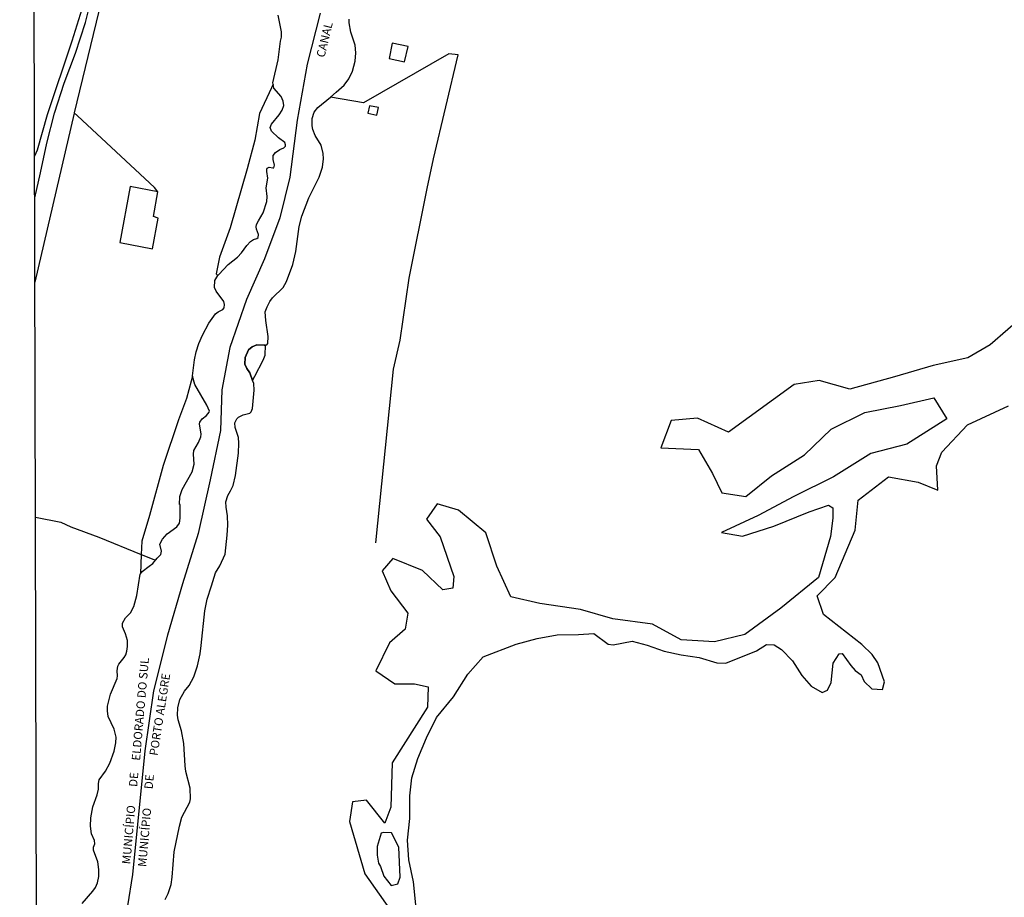
# Model space of a CAD drawing. Units: millimetres. Extents: x 173465 to 175883, y 1677035 to 1679812.
# Drawn here: x 174430 to 174722, y 1677678 to 1677938 of the extents above; entities that cross this region are included whole.
import ezdxf
from ezdxf.enums import TextEntityAlignment as Align

# ---------------------------------------------------------------- set-up
doc = ezdxf.new("R2010")
doc.units = ezdxf.units.MM
doc.header["$MEASUREMENT"] = 0
for name, color, linetype in [('V-BANHADO', 3, 'Continuous'), ('V-EDIFICACAO', 2, 'Continuous'), ('V-LIMITE', 6, 'Continuous'), ('V-LOTE', 10, 'Continuous'), ('V-NOME_DOS_LOGRADOUROS', 7, 'Continuous'), ('V-QUADRA', 2, 'Continuous'), ('V-REFERENCIA', 41, 'Continuous'), ('V-RIO', 140, 'Continuous'), ('X-LIMITE_1000', 7, 'Continuous')]:
    doc.layers.add(name, color=color, linetype=linetype)

msp = doc.modelspace()

# ---------------------------------------------------------------- linework, layer by layer
at = {"layer": 'V-BANHADO'}
for points in [[(174497.31, 1677871.32), (174498.42, 1677872.51), (174499.29, 1677873.17), (174500.35, 1677873.38), (174500.67, 1677873.72), (174500.8, 1677874.57), (174500.2, 1677876.19), (174500.12, 1677876.87), (174500.18, 1677877.59), (174500.76, 1677878.67), (174500.76, 1677878.67), (174502.2, 1677881.08), (174503.22, 1677884.43), (174503.36, 1677885.85), (174503.03, 1677888.47), (174503.6, 1677891.36), (174503.28, 1677893.29), (174503.3, 1677894.03), (174503.41, 1677894.25), (174503.92, 1677894.54), (174505.03, 1677894.33), (174505.34, 1677894.4), (174505.56, 1677895.14), (174505.17, 1677896.88), (174505.11, 1677897.99), (174505.85, 1677898.96), (174507.13, 1677899.85), (174508.28, 1677900.34), (174508.77, 1677900.85), (174508.81, 1677901.18), (174508.58, 1677901.85), (174506.7, 1677903.26), (174506.7, 1677903.26), (174504.64, 1677905.27), (174504.26, 1677906.36), (174504.62, 1677907.3), (174506.96, 1677910.05), (174507.77, 1677911.44), (174508.3, 1677912.82), (174508.15, 1677914.18), (174507.51, 1677915.51), (174505.37, 1677918), (174505.13, 1677919.2), (174505.13, 1677919.2), (174504.63, 1677918.11), (174501.14, 1677910.53), (174499.67, 1677902.6), (174497.43, 1677894.06), (174492.39, 1677876.58), (174489.19, 1677867.88), (174488.22, 1677862.92), (174488.75, 1677862.46), (174488.75, 1677862.46), (174489.03, 1677862.76), (174491.79, 1677865.67), (174494.53, 1677867.9), (174495.74, 1677869.15), (174497.31, 1677871.32)], [(174499.03, 1677831.35), (174499.71, 1677832.63), (174502.22, 1677837.35), (174502.82, 1677838.84), (174502.84, 1677841.8), (174502.84, 1677841.8), (174502.46, 1677841.74), (174500.29, 1677841.89), (174498.89, 1677841.34), (174497.86, 1677840.36), (174496.89, 1677838.13), (174496.76, 1677836.11), (174497.29, 1677834.88), (174498.25, 1677833.54), (174499.03, 1677831.35)], [(174473.73, 1677785.88), (174476.58, 1677787.92), (174477.33, 1677788.99), (174477.62, 1677790.52), (174477.53, 1677794.53), (174477.35, 1677794.58), (174477.45, 1677796.89), (174478.19, 1677798.97), (174481.17, 1677804.26), (174481.72, 1677806.49), (174481.53, 1677809.43), (174481.53, 1677809.43), (174481.62, 1677810.56), (174483.01, 1677812.91), (174483.69, 1677814.57), (174483.81, 1677815.44), (174483.33, 1677818.48), (174483.42, 1677818.94), (174484.08, 1677819.9), (174485.4, 1677820.97), (174486.2, 1677821.92), (174486.22, 1677822.18), (174485.48, 1677824.02), (174481.94, 1677830.17), (174481.26, 1677832.57), (174481.26, 1677832.57), (174480.85, 1677831.12), (174479.44, 1677825.99), (174477.05, 1677819.66), (174472.51, 1677806.12), (174468.45, 1677791.29), (174466.18, 1677783.71), (174466.03, 1677779.75), (174466.03, 1677779.75), (174465.81, 1677773.98), (174465.81, 1677773.98), (174466.31, 1677774.64), (174468.42, 1677776.21), (174468.42, 1677776.21), (174469.44, 1677777.09), (174470.71, 1677778.63), (174471.86, 1677779.72), (174472.06, 1677780.72), (174471.56, 1677782.81), (174472.32, 1677784.23), (174473.73, 1677785.88)], [(174536.35, 1677688.16), (174537, 1677687.2), (174537.96, 1677684.3), (174540.18, 1677681.56), (174540.18, 1677681.56), (174542.11, 1677682.05), (174542.84, 1677684.06), (174542.4, 1677692.92), (174540.26, 1677697.19), (174537.93, 1677697.27), (174537.16, 1677697.09), (174537.16, 1677697.09), (174535.95, 1677693.16), (174535.95, 1677690.58)]]:
    msp.add_lwpolyline(points, close=True, dxfattribs=at)
for points in [[(174728.19, 1677850.96), (174717.75, 1677841.86), (174711.1, 1677838.08), (174700.82, 1677835.74), (174689.33, 1677832.36), (174676.15, 1677828.74), (174667, 1677831.32), (174659.62, 1677830.11), (174640.11, 1677816.02), (174630.96, 1677820.13), (174623.18, 1677819.41), (174620.08, 1677811.36), (174631.25, 1677810.88), (174635.4, 1677803.71), (174638.22, 1677798), (174645.27, 1677796.87), (174652.89, 1677803.07), (174662.68, 1677809.27), (174670.62, 1677816.92), (174680.58, 1677821.83), (174691.1, 1677823.92), (174701.06, 1677826.17), (174704.89, 1677819.97), (174693.04, 1677812.48), (174682.36, 1677809.66), (174671.28, 1677802.73), (174659.55, 1677796.93), (174648.95, 1677791.29), (174638.03, 1677786.22), (174644.28, 1677785.17), (174653.59, 1677788.15), (174664.03, 1677792.34), (174669.79, 1677794.35), (174671.12, 1677793.54), (174671.12, 1677790.48), (174670.39, 1677785.09), (174666.88, 1677772.85), (174655.63, 1677763.83), (174645.03, 1677756.02), (174635.96, 1677753.77), (174626.08, 1677754.41), (174617.66, 1677759.08), (174605.85, 1677760.61), (174596.22, 1677763.43), (174584.25, 1677765.2), (174575.66, 1677767.13), (174571.51, 1677776.23), (174568.16, 1677786.14), (174560.06, 1677792.82), (174553.73, 1677794.75), (174550.63, 1677790.24), (174554.66, 1677784.93), (174558.73, 1677773.17), (174558.45, 1677769.71), (174555.47, 1677769.22), (174549.42, 1677774.94), (174540.67, 1677778.48), (174537.49, 1677774.86), (174540.07, 1677768.9), (174545.11, 1677762.3), (174544.26, 1677757.55), (174539.67, 1677753.52), (174535.6, 1677745.23), (174541.2, 1677741.36), (174547.04, 1677741.36), (174547.04, 1677741.36), (174551.11, 1677740.47), (174550.95, 1677734.43), (174540.43, 1677717.92), (174540.07, 1677704.79), (174538.26, 1677700.04), (174532.85, 1677706.88), (174528.7, 1677706.4), (174527.81, 1677700.52), (174532.36, 1677684.98), (174539.66, 1677674.67)], [(174547.47, 1677675.82), (174546.72, 1677682.67), (174545.37, 1677689.19), (174544.99, 1677694.99), (174545.66, 1677701.39), (174545.68, 1677708.19), (174546.22, 1677713.46), (174548.05, 1677719.18), (174550.65, 1677725.34), (174553.57, 1677731.38), (174558.59, 1677737.54), (174562.88, 1677744.26), (174567.37, 1677749.41), (174577.2, 1677753.11), (174583.39, 1677754.8), (174589.38, 1677755.93), (174595.65, 1677756.01), (174600.27, 1677756.25), (174604.52, 1677753.15), (174605.91, 1677752.95), (174611.55, 1677754.04), (174616.04, 1677752.87), (174621.06, 1677751.02), (174626.12, 1677749.97), (174631.42, 1677749.16), (174636.68, 1677747.59), (174639.32, 1677747.47), (174648.43, 1677751.13), (174651.43, 1677752.98), (174653.71, 1677752.94), (174655.84, 1677751.53), (174659.13, 1677748.23), (174661.89, 1677743.8), (174664.69, 1677740.62), (174667.93, 1677738.77), (174669.52, 1677739.45), (174670.61, 1677741.71), (174671.23, 1677747.51), (174672.98, 1677750.21), (174673.87, 1677750.37), (174676.39, 1677746.83), (174677.7, 1677745.3), (174679.51, 1677744.01), (174680.42, 1677742.08), (174682.63, 1677739.86), (174685.83, 1677739.7), (174686.41, 1677742), (174684.44, 1677747.55), (174682.77, 1677750.05), (174679.7, 1677752.99), (174668.34, 1677761.93), (174666.43, 1677767.45), (174671.81, 1677772.93), (174677.71, 1677786.91), (174678.64, 1677795.85), (174687.55, 1677802.7), (174696.38, 1677801.17), (174702.22, 1677798.83), (174701.78, 1677806), (174703.39, 1677810.02), (174711.01, 1677818.15), (174723.14, 1677823.79)]]:
    msp.add_lwpolyline(points, dxfattribs=at)
at = {"layer": 'V-EDIFICACAO'}
for points in [[(174540.47, 1677931.33), (174539.49, 1677926.83), (174544.12, 1677925.81), (174545.14, 1677930.31), (174540.47, 1677931.33)], [(174533.67, 1677912.72), (174533.24, 1677910.55), (174535.88, 1677909.95), (174536.34, 1677912.29), (174533.67, 1677912.72)], [(174462.7, 1677888.88), (174459.68, 1677872.26), (174469.41, 1677870.39), (174471.07, 1677879.48), (174469.62, 1677879.95), (174470.98, 1677887.3), (174462.7, 1677888.88)]]:
    msp.add_lwpolyline(points, close=True, dxfattribs=at)
at = {"layer": 'V-LIMITE'}
msp.add_lwpolyline([(174519.11, 1677940.23), (174515.2, 1677925.16), (174512.26, 1677908.48), (174510.12, 1677891.64), (174507.1, 1677879.56), (174502.55, 1677867.4), (174497.19, 1677855.32), (174492.31, 1677841.06), (174489.93, 1677828.57), (174489.49, 1677816.49), (174486.47, 1677801.83), (174482.88, 1677785.96), (174478.24, 1677771.06), (174473.77, 1677755.75), (174469.62, 1677739.32), (174467.08, 1677721.52), (174463.46, 1677684.86), (174460.52, 1677666.25)], dxfattribs=at)
at = {"layer": 'V-LOTE'}
for points in [[(174471.65, 1678013.96), (174472.23, 1678011.96), (174468.07, 1677999.51), (174464.74, 1677988.8), (174456.75, 1677955.31), (174454.26, 1677944.12), (174446.15, 1677910.71)], [(174535.56, 1677783.16), (174540.86, 1677834.67), (174542.78, 1677843.3), (174545.5, 1677861.68), (174550.85, 1677888.26), (174552.73, 1677897.01), (174559.95, 1677927.84), (174557.21, 1677928.21), (174531.94, 1677913.61), (174522.15, 1677915.35)], [(174446.15, 1677910.71), (174446.11, 1677910.55), (174434.5, 1677860.46)], [(174470.98, 1677887.3), (174469.99, 1677888.51), (174447.15, 1677909.78), (174446.15, 1677910.71)], [(174434.66, 1677790.78), (174442.22, 1677789.33), (174445.19, 1677787.95), (174453.42, 1677784.85), (174466.03, 1677779.75), (174470.23, 1677778.05)]]:
    msp.add_lwpolyline(points, dxfattribs=at)
at = {"layer": 'V-QUADRA'}
msp.add_lwpolyline([(174473.13, 1677677.43), (174474.05, 1677679.22), (174474.9, 1677681.9), (174475.21, 1677683.98), (174475.77, 1677691.58), (174477.4, 1677699.15), (174478.06, 1677701.78), (174480.43, 1677706.3), (174480.68, 1677707.27), (174480.53, 1677710.41), (174479.29, 1677715.38), (174479.06, 1677717), (174478.64, 1677723.63), (174477.96, 1677727.41), (174477, 1677730.68), (174476.81, 1677732.04), (174476.87, 1677734.25), (174477.49, 1677736.72), (174478.85, 1677739.14), (174480.21, 1677740.9), (174481.59, 1677743.43), (174482.72, 1677746.7), (174483.48, 1677750.23), (174483.82, 1677752.69), (174484.84, 1677763.02), (174485.58, 1677766.42), (174486.82, 1677770.46), (174488.01, 1677774.28), (174489.33, 1677776.38), (174490.9, 1677779.86), (174491.54, 1677785.46), (174491.68, 1677788.43), (174491.56, 1677791.2), (174491.17, 1677793.7), (174491.11, 1677795.32), (174491.66, 1677797.19), (174492.51, 1677798.55), (174493.28, 1677800.2), (174493.98, 1677803.18), (174494.83, 1677809.72), (174495, 1677812.7), (174494.91, 1677814.4), (174493.89, 1677817.42), (174493.81, 1677818.78), (174494.36, 1677819.92), (174494.85, 1677820.43), (174496.3, 1677821.17), (174498.25, 1677821.66), (174498.63, 1677822), (174499.01, 1677823.03), (174499.48, 1677828.42), (174499.37, 1677830.42), (174499.03, 1677831.35), (174498.25, 1677833.54), (174497.29, 1677834.88), (174496.76, 1677836.11), (174496.89, 1677838.13), (174497.86, 1677840.36), (174498.89, 1677841.34), (174500.29, 1677841.89), (174502.46, 1677841.74), (174502.84, 1677841.8), (174503.22, 1677841.87), (174503.52, 1677842.28), (174503.71, 1677844.4), (174503.01, 1677849.08), (174502.82, 1677851.71), (174503.35, 1677853.2), (174504.15, 1677854.69), (174504.96, 1677855.81), (174508.11, 1677858.91), (174509.11, 1677860.63), (174511, 1677865.73), (174511.83, 1677869.56), (174512.85, 1677877), (174513.65, 1677880.06), (174515.71, 1677885.5), (174518.77, 1677891.61), (174519.8, 1677894.55), (174520.05, 1677897.01), (174520.01, 1677898.63), (174519.35, 1677901.05), (174517.63, 1677903.94), (174516.86, 1677905.77), (174516.69, 1677906.83), (174516.74, 1677909), (174517.35, 1677910.91), (174518.41, 1677912.27), (174522.15, 1677915.35), (174523.87, 1677916.77), (174526.15, 1677918.85), (174527.55, 1677920.77), (174528.65, 1677923.06), (174529.44, 1677926.04), (174529.63, 1677928.5), (174529.46, 1677930.71), (174528.14, 1677934.62), (174527.68, 1677937.34), (174527.65, 1677938.49)], dxfattribs=at)
at = {"layer": 'V-REFERENCIA'}
for points in [[(174434.44, 1677885.45), (174436.2, 1677892.88), (174438.04, 1677901.72), (174440.32, 1677910.6), (174443.13, 1677919.48), (174446.5, 1677928.36), (174449.47, 1677937.48), (174456.51, 1677965.68)], [(174448.92, 1677942.97), (174445.46, 1677931.95), (174438.14, 1677910.07), (174435.17, 1677899.66), (174434.41, 1677897.84)]]:
    msp.add_lwpolyline(points, dxfattribs=at)
at = {"layer": 'V-RIO'}
for points in [[(174448.53, 1677676.18), (174451.71, 1677679.86), (174452.42, 1677680.96), (174453.03, 1677682.32), (174453.44, 1677684.27), (174453.48, 1677686.31), (174453.14, 1677688.61), (174451.86, 1677692.05), (174451.88, 1677692.9), (174452.23, 1677693.96), (174452.2, 1677694.86), (174451.29, 1677696.9), (174450.97, 1677699.19), (174451.12, 1677701.66), (174451.72, 1677704.93), (174453.01, 1677708.46), (174453.31, 1677710.11), (174453.33, 1677711.81), (174453.54, 1677712.93), (174455.45, 1677715.42), (174456.67, 1677717.85), (174457.98, 1677721.37), (174458.54, 1677723.84), (174458.6, 1677725.58), (174458.03, 1677727.92), (174456.22, 1677731.7), (174455.99, 1677733.4), (174456.05, 1677734.76), (174456.92, 1677738.29), (174458.92, 1677742.92), (174459.02, 1677743.77), (174458.9, 1677745.21), (174459.05, 1677746.57), (174459.41, 1677747.23), (174460.98, 1677749.17), (174461.43, 1677749.97), (174461.75, 1677751.08), (174461.98, 1677752.44), (174461.96, 1677754.18), (174461.4, 1677756.22), (174460.43, 1677758.22), (174460.45, 1677759.32), (174461.32, 1677760.94), (174462.83, 1677762.43), (174463.85, 1677764.3), (174464.68, 1677767.57), (174465.71, 1677773.85), (174465.81, 1677773.98), (174466.31, 1677774.64), (174468.42, 1677776.21), (174469.44, 1677777.09), (174470.71, 1677778.63), (174471.86, 1677779.72), (174472.06, 1677780.72), (174471.56, 1677782.81), (174472.32, 1677784.23), (174473.73, 1677785.88), (174476.58, 1677787.92), (174477.33, 1677788.99), (174477.62, 1677790.52), (174477.53, 1677794.53), (174477.35, 1677794.58), (174477.45, 1677796.89), (174478.19, 1677798.97), (174481.17, 1677804.26), (174481.72, 1677806.49), (174481.53, 1677809.43), (174481.62, 1677810.56), (174483.01, 1677812.91), (174483.69, 1677814.57), (174483.81, 1677815.44), (174483.33, 1677818.48), (174483.42, 1677818.94), (174484.08, 1677819.9), (174485.4, 1677820.97), (174486.2, 1677821.92), (174486.22, 1677822.18), (174485.48, 1677824.02), (174481.94, 1677830.17), (174481.26, 1677832.57), (174481.23, 1677832.67), (174481.8, 1677837.43), (174482.33, 1677839.81), (174483.12, 1677842.28), (174484.2, 1677844.74), (174486.05, 1677848.27), (174488.03, 1677851.09), (174488.86, 1677851.69), (174490.18, 1677852.32), (174490.62, 1677852.85), (174490.73, 1677853.88), (174490.49, 1677854.73), (174488.24, 1677857.79), (174487.71, 1677858.93), (174487.81, 1677860.92), (174488.75, 1677862.46), (174489.03, 1677862.76), (174491.79, 1677865.67), (174494.53, 1677867.9), (174495.74, 1677869.15), (174497.31, 1677871.32), (174498.42, 1677872.51), (174499.29, 1677873.17), (174500.35, 1677873.38), (174500.67, 1677873.72), (174500.8, 1677874.57), (174500.2, 1677876.19), (174500.12, 1677876.87), (174500.18, 1677877.59), (174500.76, 1677878.67), (174502.2, 1677881.08), (174503.22, 1677884.43), (174503.36, 1677885.85), (174503.03, 1677888.47), (174503.6, 1677891.36), (174503.28, 1677893.29), (174503.3, 1677894.03), (174503.41, 1677894.25), (174503.92, 1677894.54), (174505.03, 1677894.33), (174505.34, 1677894.4), (174505.56, 1677895.14), (174505.17, 1677896.88), (174505.11, 1677897.99), (174505.85, 1677898.96), (174507.13, 1677899.85), (174508.28, 1677900.34), (174508.77, 1677900.85), (174508.81, 1677901.18), (174508.58, 1677901.85), (174506.7, 1677903.26), (174504.64, 1677905.27), (174504.26, 1677906.36), (174504.62, 1677907.3), (174506.96, 1677910.05), (174507.77, 1677911.44), (174508.3, 1677912.82), (174508.15, 1677914.18), (174507.51, 1677915.51), (174505.37, 1677918), (174505.13, 1677919.2), (174505.05, 1677919.62), (174506.62, 1677926.38), (174507.36, 1677931.94), (174507.6, 1677933.13), (174507.66, 1677934.71), (174506.66, 1677939.64)], [(174473.13, 1677677.43), (174474.05, 1677679.22), (174474.9, 1677681.9), (174475.21, 1677683.98), (174475.77, 1677691.58), (174477.4, 1677699.15), (174478.06, 1677701.78), (174480.43, 1677706.3), (174480.68, 1677707.27), (174480.53, 1677710.41), (174479.29, 1677715.38), (174479.06, 1677717), (174478.64, 1677723.63), (174477.96, 1677727.41), (174477, 1677730.68), (174476.81, 1677732.04), (174476.87, 1677734.25), (174477.49, 1677736.72), (174478.85, 1677739.14), (174480.21, 1677740.9), (174481.59, 1677743.43), (174482.72, 1677746.7), (174483.48, 1677750.23), (174483.82, 1677752.69), (174484.84, 1677763.02), (174485.58, 1677766.42), (174486.82, 1677770.46), (174488.01, 1677774.28), (174489.33, 1677776.38), (174490.9, 1677779.86), (174491.54, 1677785.46), (174491.68, 1677788.43), (174491.56, 1677791.2), (174491.17, 1677793.7), (174491.11, 1677795.32), (174491.66, 1677797.19), (174492.51, 1677798.55), (174493.28, 1677800.2), (174493.98, 1677803.18), (174494.83, 1677809.72), (174495, 1677812.7), (174494.91, 1677814.4), (174493.89, 1677817.42), (174493.81, 1677818.78), (174494.36, 1677819.92), (174494.85, 1677820.43), (174496.3, 1677821.17), (174498.25, 1677821.66), (174498.63, 1677822), (174499.01, 1677823.03), (174499.48, 1677828.42), (174499.37, 1677830.42), (174499.03, 1677831.35), (174498.25, 1677833.54), (174497.29, 1677834.88), (174496.76, 1677836.11), (174496.89, 1677838.13), (174497.86, 1677840.36), (174498.89, 1677841.34), (174500.29, 1677841.89), (174502.46, 1677841.74), (174502.84, 1677841.8), (174503.22, 1677841.87), (174503.52, 1677842.28), (174503.71, 1677844.4), (174503.01, 1677849.08), (174502.82, 1677851.71), (174503.35, 1677853.2), (174504.15, 1677854.69), (174504.96, 1677855.81), (174508.11, 1677858.91), (174509.11, 1677860.63), (174511, 1677865.73), (174511.83, 1677869.56), (174512.85, 1677877), (174513.65, 1677880.06), (174515.71, 1677885.5), (174518.77, 1677891.61), (174519.8, 1677894.55), (174520.05, 1677897.01), (174520.01, 1677898.63), (174519.35, 1677901.05), (174517.63, 1677903.94), (174516.86, 1677905.77), (174516.69, 1677906.83), (174516.74, 1677909), (174517.35, 1677910.91), (174518.41, 1677912.27), (174522.15, 1677915.35), (174523.87, 1677916.77), (174526.15, 1677918.85), (174527.55, 1677920.77), (174528.65, 1677923.06), (174529.44, 1677926.04), (174529.63, 1677928.5), (174529.46, 1677930.71), (174528.14, 1677934.62), (174527.68, 1677937.34), (174527.65, 1677938.49)]]:
    msp.add_lwpolyline(points, dxfattribs=at)
at = {"layer": 'X-LIMITE_1000'}
msp.add_line((174436.4, 1677037.28), (174429.99, 1679808.67), dxfattribs=at)

# ---------------------------------------------------------------- texts
at = {"layer": 'V-NOME_DOS_LOGRADOUROS'}
for s, rotation, p in [('CANAL', 76.3911, (174521.1, 1677926.74)), ('ELDORADO DO SUL', 85, (174466.44, 1677718.43)), ('PORTO ALEGRE', 81.1587, (174471.63, 1677719.79)), ('DE', 85, (174465.59, 1677710.64)), ('DE', 85, (174470.19, 1677709.97)), ('MUNICÍPIO', 85, (174463.56, 1677687.7)), ('MUNICÍPIO', 85, (174468.27, 1677686.91))]:
    msp.add_text(s, height=2.5, rotation=rotation, dxfattribs=at).set_placement(p, align=Align.BOTTOM_LEFT)

doc.saveas('drawing.dxf')
